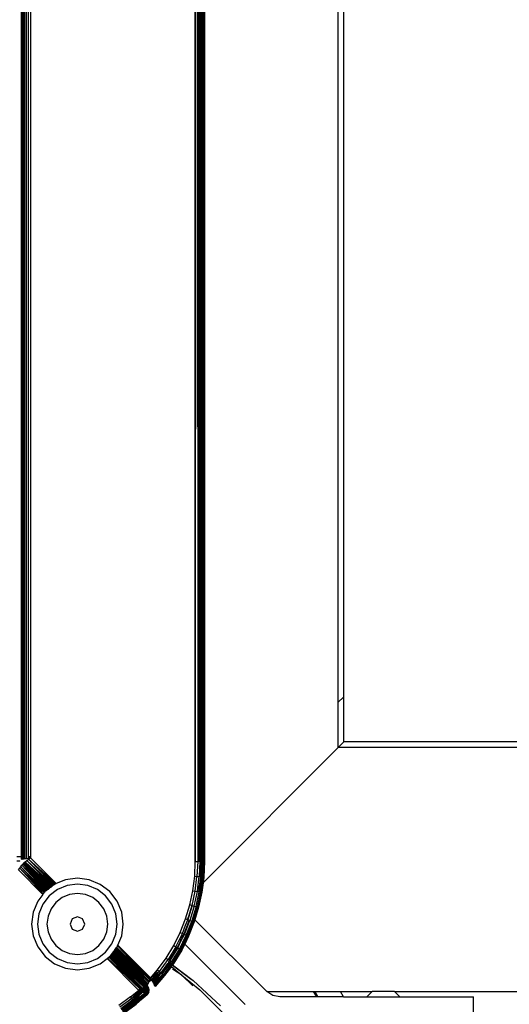
# Model space of a CAD drawing. Units: inches. Extents: x 4843 to 8641, y -2847 to -1988.
# Drawn here: x 8208 to 8216, y -2489 to -2473 of the extents above; entities that cross this region are included whole.
import ezdxf

# ---------------------------------------------------------------- set-up
doc = ezdxf.new("R2010")
doc.units = ezdxf.units.IN
doc.header["$MEASUREMENT"] = 0
doc.layers.add('VP-EQ', color=7, linetype='Continuous', true_color=0x8a3492, plot=False)
doc.styles.get("Standard").update_dxf_attribs({"font": 'arial.ttf'})
doc.dimstyles.get("Standard").update_dxf_attribs({"dimtxt": 14, "dimasz": 20, "dimexe": 20, "dimexo": 50, "dimgap": 20, "dimtad": 0, "dimdec": 0, "dimzin": 0, "dimdsep": 46, "dimtxsty": 'Standard', "dimcen": -0.09, "dimadec": 0, "dimazin": 0, "dimtfac": 1, "dimtdec": 4, "dimtofl": 0, "dimtmove": 0, "dimatfit": 3, "dimfxl": 70, "dimfxlon": 1, "dimtolj": 1, "dimtzin": 0, "dimarcsym": 0})

# ---------------------------------------------------------------- blocks, each defined once
blk = doc.blocks.new('*D292')
at = {"layer": 'Defpoints', "color": 0}
for p in [(8190.886, -2132.198), (8620.558, -2132.198), (8001.43, -2831.755)]:
    blk.add_point(p, dxfattribs=at)
at = {"layer": 'VP-EQ', "color": 0, "lineweight": -2}
for p, q in [((8550.558, -2132.198), (8640.558, -2132.198)), ((8620.558, -2152.198), (8620.558, -2457.205)), ((8620.558, -2811.755), (8620.558, -2527.935)), ((8550.558, -2831.755), (8640.558, -2831.755))]:
    blk.add_line(p, q, dxfattribs=at)
at = {"layer": 'VP-EQ', "color": 0}
for points in [[(8623.891, -2152.198), (8617.225, -2152.198), (8620.558, -2132.198)], [(8617.225, -2811.755), (8623.891, -2811.755), (8620.558, -2831.755)]]:
    blk.add_solid(points, dxfattribs=at)
at = {"layer": 'VP-EQ', "color": 0, "insert": (8620.558, -2492.57), "char_height": 14, "attachment_point": 5, "rotation": 90}
blk.add_mtext('\\A1;700', dxfattribs=at)
blk = doc.blocks.new('*D294')
at = {"layer": 'Defpoints', "color": 0}
for p in [(8199.966, -2285.4), (8536.845, -2285.4), (7999.423, -2678.719)]:
    blk.add_point(p, dxfattribs=at)
at = {"layer": 'VP-EQ', "color": 0, "lineweight": -2}
for p, q in [((8466.845, -2285.4), (8556.845, -2285.4)), ((8536.845, -2305.4), (8536.845, -2458.718)), ((8536.845, -2658.719), (8536.845, -2530.12)), ((8466.845, -2678.719), (8556.845, -2678.719))]:
    blk.add_line(p, q, dxfattribs=at)
at = {"layer": 'VP-EQ', "color": 0}
for points in [[(8540.178, -2305.4), (8533.511, -2305.4), (8536.845, -2285.4)], [(8533.511, -2658.719), (8540.178, -2658.719), (8536.845, -2678.719)]]:
    blk.add_solid(points, dxfattribs=at)
at = {"layer": 'VP-EQ', "color": 0, "insert": (8536.845, -2494.419), "char_height": 14, "attachment_point": 5, "rotation": 90}
blk.add_mtext('\\A1;400', dxfattribs=at)
blk = doc.blocks.new('*D295')
at = {"layer": 'Defpoints', "color": 0}
for p in [(7630.152, -2063.002), (7630.152, -2431.977), (8312.399, -2493.827)]:
    blk.add_point(p, dxfattribs=at)
at = {"layer": 'VP-EQ', "color": 0, "lineweight": -2}
for p, q in [((7630.152, -2133.002), (7630.152, -2043.002)), ((8312.399, -2133.002), (8312.399, -2043.002)), ((7650.152, -2063.002), (7934.047, -2063.002)), ((8292.399, -2063.002), (8004.973, -2063.002))]:
    blk.add_line(p, q, dxfattribs=at)
at = {"layer": 'VP-EQ', "color": 0}
for points in [[(7650.152, -2059.669), (7650.152, -2066.336), (7630.152, -2063.002)], [(8292.399, -2066.336), (8292.399, -2059.669), (8312.399, -2063.002)]]:
    blk.add_solid(points, dxfattribs=at)
at = {"layer": 'VP-EQ', "color": 0, "insert": (7969.51, -2063.002), "char_height": 14, "attachment_point": 5}
blk.add_mtext('\\A1;690', dxfattribs=at)
blk = doc.blocks.new('RB2867')
at = {"layer": 'VP-EQ', "color": 0}
for p, q in [((8207.781, -2486.936), (8207.785, -2442.764)), ((8207.781, -2442.764), (8207.781, -2486.936)), ((8207.796, -2486.936), (8207.792, -2442.764)), ((8207.796, -2486.936), (8207.796, -2442.764)), ((8207.801, -2486.936), (8207.801, -2442.764)), ((8207.813, -2486.936), (8207.813, -2442.764)), ((8207.825, -2486.936), (8207.825, -2442.764)), ((8207.837, -2486.936), (8207.837, -2442.764)), ((8207.866, -2486.969), (8207.866, -2442.763)), ((8207.897, -2486.936), (8207.897, -2442.763)), ((8207.931, -2442.763), (8207.931, -2486.936)), ((8210.631, -2487.022), (8210.631, -2442.734)), ((8210.667, -2442.734), (8210.67, -2486.936)), ((8210.696, -2486.936), (8210.7, -2442.734)), ((8210.767, -2442.733), (8210.776, -2487.022)), ((8210.77, -2442.733), (8210.776, -2487.022)), ((8210.724, -2487.022), (8210.717, -2447.089)), ((8210.724, -2487.022), (8210.731, -2447.12)), ((8210.731, -2447.12), (8210.737, -2487.022)), ((8210.737, -2447.134), (8210.737, -2487.022)), ((8210.748, -2487.022), (8210.742, -2447.148)), ((8210.76, -2447.19), (8210.761, -2487.022)), ((8210.775, -2447.226), (8210.776, -2487.022)), ((8210.775, -2447.226), (8210.781, -2487.022)), ((8210.781, -2447.238), (8210.781, -2487.022)), ((8210.647, -2447.448), (8210.631, -2487.022)), ((8210.683, -2447.447), (8210.67, -2486.936)), ((8210.696, -2486.936), (8210.683, -2447.447)), ((8212.974, -2484.409), (8212.974, -2450.525)), ((8213.058, -2450.622), (8213.058, -2484.325)), ((8210.753, -2462.882), (8210.748, -2487.022)), ((8210.753, -2462.882), (8210.761, -2487.022)), ((8210.709, -2486.936), (8210.709, -2472.785)), ((8212.974, -2484.409), (8213.058, -2484.325)), ((8212.974, -2485.151), (8212.974, -2484.409)), ((8213.058, -2484.325), (8213.058, -2485.059)), ((8213.066, -2485.059), (8212.974, -2485.151)), ((8213.066, -2485.059), (8213.058, -2485.059)), ((8222.858, -2485.059), (8213.066, -2485.059)), ((8210.758, -2487.367), (8212.974, -2485.151)), ((8294.358, -2485.151), (8212.974, -2485.151)), ((8207.709, -2486.936), (8207.781, -2486.936)), ((8207.709, -2487.007), (8207.754, -2487.007)), ((8207.754, -2487.012), (8207.754, -2487.007)), ((8207.785, -2486.98), (8207.781, -2486.936)), ((8207.781, -2486.936), (8207.781, -2486.981)), ((8207.781, -2486.936), (8207.796, -2486.936)), ((8207.785, -2486.98), (8207.781, -2486.981)), ((8207.785, -2486.98), (8207.792, -2486.979)), ((8207.792, -2486.979), (8207.796, -2486.936)), ((8207.796, -2486.979), (8207.792, -2486.979)), ((8207.796, -2486.979), (8207.796, -2486.936)), ((8207.796, -2486.936), (8207.801, -2486.936)), ((8207.801, -2486.978), (8207.796, -2486.979)), ((8207.801, -2486.978), (8207.801, -2486.936)), ((8207.801, -2486.936), (8207.813, -2486.936)), ((8207.801, -2486.978), (8207.813, -2486.976)), ((8207.805, -2487.063), (8207.811, -2487.051)), ((8207.811, -2487.051), (8207.814, -2487.048)), ((8207.952, -2487.191), (8207.811, -2487.051)), ((8207.813, -2486.976), (8207.813, -2486.936)), ((8207.813, -2486.936), (8207.825, -2486.936)), ((8207.813, -2486.976), (8207.825, -2486.975)), ((8207.814, -2487.048), (8207.819, -2487.045)), ((8207.952, -2487.191), (8207.814, -2487.048)), ((8207.819, -2487.045), (8207.823, -2487.04)), ((8208.232, -2487.466), (8207.819, -2487.045)), ((8208.059, -2487.282), (8207.819, -2487.045)), ((8207.823, -2487.04), (8207.825, -2487.037)), ((8207.823, -2487.04), (8207.826, -2487.039)), ((8207.854, -2487.066), (8207.823, -2487.04)), ((8207.825, -2486.975), (8207.825, -2486.936)), ((8207.825, -2486.936), (8207.837, -2486.936)), ((8207.825, -2486.975), (8207.837, -2486.973)), ((8207.825, -2487.037), (8207.826, -2487.039)), ((8207.826, -2487.039), (8207.835, -2487.033)), ((8207.854, -2487.066), (8207.826, -2487.039)), ((8207.835, -2487.033), (8207.845, -2487.025)), ((8208.26, -2487.445), (8207.835, -2487.033)), ((8207.837, -2486.973), (8207.837, -2486.936)), ((8207.837, -2486.973), (8207.866, -2486.969)), ((8207.845, -2487.025), (8207.87, -2487.006)), ((8208.263, -2487.442), (8207.845, -2487.025)), ((8207.845, -2487.025), (8208.267, -2487.439)), ((8208.28, -2487.429), (8207.845, -2487.025)), ((8207.866, -2486.969), (8207.897, -2486.965)), ((8207.87, -2487.006), (8207.9, -2486.984)), ((8208.292, -2487.42), (8207.87, -2487.006)), ((8207.87, -2487.006), (8208.304, -2487.41)), ((8208.288, -2487.423), (8207.87, -2487.006)), ((8208.309, -2487.407), (8207.87, -2487.006)), ((8207.897, -2486.936), (8207.931, -2486.936)), ((8207.897, -2486.965), (8207.897, -2486.936)), ((8207.931, -2486.96), (8207.897, -2486.965)), ((8207.9, -2486.984), (8207.931, -2486.96)), ((8208.317, -2487.401), (8207.9, -2486.984)), ((8207.9, -2486.984), (8208.337, -2487.389)), ((8208.344, -2487.387), (8207.9, -2486.984)), ((8207.931, -2486.936), (8207.931, -2486.96)), ((8208.353, -2487.383), (8207.931, -2486.96)), ((8210.621, -2487.261), (8210.631, -2487.022)), ((8210.631, -2487.022), (8210.67, -2487.022)), ((8210.67, -2487.022), (8210.659, -2487.264)), ((8210.67, -2486.936), (8210.67, -2487.022)), ((8210.67, -2486.936), (8210.696, -2486.936)), ((8210.696, -2487.022), (8210.67, -2487.022)), ((8210.706, -2487.022), (8210.695, -2487.267)), ((8210.696, -2487.022), (8210.696, -2486.936)), ((8210.709, -2486.936), (8210.696, -2486.936)), ((8210.699, -2487.022), (8210.696, -2487.022)), ((8210.699, -2487.022), (8210.706, -2486.965)), ((8210.699, -2487.022), (8210.706, -2487.022)), ((8210.706, -2486.965), (8210.709, -2486.936)), ((8210.706, -2486.965), (8210.706, -2487.022)), ((8210.706, -2487.022), (8210.724, -2487.022)), ((8210.724, -2487.022), (8210.714, -2487.269)), ((8210.724, -2487.022), (8210.737, -2487.022)), ((8210.737, -2487.022), (8210.726, -2487.27)), ((8210.737, -2487.022), (8210.748, -2487.022)), ((8210.748, -2487.022), (8210.738, -2487.271)), ((8210.761, -2487.022), (8210.748, -2487.022)), ((8210.761, -2487.022), (8210.75, -2487.272)), ((8210.766, -2487.022), (8210.755, -2487.273)), ((8210.761, -2487.022), (8210.766, -2487.022)), ((8210.776, -2487.022), (8210.765, -2487.273)), ((8210.766, -2487.022), (8210.776, -2487.022)), ((8210.781, -2487.022), (8210.77, -2487.274)), ((8210.776, -2487.022), (8210.781, -2487.022)), ((8207.734, -2487.157), (8207.754, -2487.13)), ((8207.734, -2487.157), (8208.135, -2487.558)), ((8208.135, -2487.559), (8207.734, -2487.157)), ((8207.754, -2487.13), (8207.773, -2487.105)), ((8207.754, -2487.13), (8208.141, -2487.551)), ((8208.156, -2487.532), (8207.754, -2487.13)), ((8207.773, -2487.105), (8207.791, -2487.082)), ((8208.177, -2487.509), (8207.773, -2487.105)), ((8208.164, -2487.522), (8207.773, -2487.105)), ((8208.167, -2487.517), (8207.773, -2487.105)), ((8208.162, -2487.524), (8207.773, -2487.105)), ((8207.791, -2487.082), (8207.805, -2487.063)), ((8207.791, -2487.082), (8208.199, -2487.491)), ((8208.184, -2487.503), (8207.791, -2487.082)), ((8208.192, -2487.497), (8207.791, -2487.082)), ((8207.805, -2487.063), (8208.206, -2487.486)), ((8207.805, -2487.063), (8208.209, -2487.484)), ((8208.218, -2487.477), (8207.805, -2487.063)), ((8208.257, -2487.447), (8207.854, -2487.066)), ((8207.854, -2487.066), (8208.244, -2487.457)), ((8208.059, -2487.282), (8207.854, -2487.066)), ((8208.009, -2487.249), (8207.952, -2487.191)), ((8208.229, -2487.468), (8208.009, -2487.249)), ((8208.232, -2487.466), (8208.009, -2487.249)), ((8208.226, -2487.471), (8208.009, -2487.249)), ((8208.223, -2487.473), (8208.009, -2487.249)), ((8208.239, -2487.46), (8208.059, -2487.282)), ((8208.242, -2487.459), (8208.059, -2487.282)), ((8208.236, -2487.463), (8208.059, -2487.282)), ((8208.506, -2487.32), (8208.353, -2487.383)), ((8208.7, -2487.294), (8208.506, -2487.32)), ((8208.894, -2487.32), (8208.7, -2487.294)), ((8209.075, -2487.395), (8208.894, -2487.32)), ((8210.591, -2487.498), (8210.621, -2487.261)), ((8210.621, -2487.261), (8210.659, -2487.264)), ((8210.629, -2487.505), (8210.659, -2487.264)), ((8210.659, -2487.264), (8210.695, -2487.267)), ((8210.672, -2487.453), (8210.695, -2487.267)), ((8210.714, -2487.269), (8210.693, -2487.432)), ((8210.714, -2487.269), (8210.695, -2487.267)), ((8210.708, -2487.418), (8210.726, -2487.27)), ((8210.714, -2487.269), (8210.726, -2487.27)), ((8210.738, -2487.271), (8210.721, -2487.405)), ((8210.726, -2487.27), (8210.738, -2487.271)), ((8210.734, -2487.523), (8210.753, -2487.373)), ((8210.735, -2487.39), (8210.75, -2487.272)), ((8210.738, -2487.271), (8210.75, -2487.272)), ((8210.758, -2487.367), (8210.739, -2487.523)), ((8210.755, -2487.273), (8210.741, -2487.384)), ((8210.741, -2487.384), (8210.753, -2487.373)), ((8210.75, -2487.272), (8210.755, -2487.273)), ((8210.753, -2487.373), (8210.765, -2487.273)), ((8210.753, -2487.373), (8210.758, -2487.367)), ((8210.765, -2487.273), (8210.755, -2487.273)), ((8210.77, -2487.274), (8210.758, -2487.367)), ((8210.765, -2487.273), (8210.77, -2487.274)), ((8208.156, -2487.532), (8208.141, -2487.551)), ((8208.162, -2487.524), (8208.156, -2487.532)), ((8208.164, -2487.522), (8208.162, -2487.524)), ((8208.167, -2487.517), (8208.164, -2487.522)), ((8208.17, -2487.514), (8208.167, -2487.517)), ((8208.177, -2487.509), (8208.17, -2487.514)), ((8208.184, -2487.503), (8208.177, -2487.509)), ((8208.192, -2487.497), (8208.184, -2487.503)), ((8208.199, -2487.491), (8208.192, -2487.497)), ((8208.206, -2487.486), (8208.199, -2487.491)), ((8208.209, -2487.484), (8208.206, -2487.486)), ((8208.218, -2487.477), (8208.209, -2487.484)), ((8208.223, -2487.473), (8208.218, -2487.477)), ((8208.226, -2487.471), (8208.223, -2487.473)), ((8208.229, -2487.468), (8208.226, -2487.471)), ((8208.232, -2487.466), (8208.229, -2487.468)), ((8208.236, -2487.463), (8208.232, -2487.466)), ((8208.239, -2487.46), (8208.236, -2487.463)), ((8208.244, -2487.457), (8208.239, -2487.46)), ((8208.374, -2487.479), (8208.239, -2487.583)), ((8208.257, -2487.447), (8208.244, -2487.457)), ((8208.26, -2487.445), (8208.257, -2487.447)), ((8208.263, -2487.442), (8208.26, -2487.445)), ((8208.267, -2487.439), (8208.263, -2487.442)), ((8208.28, -2487.429), (8208.267, -2487.439)), ((8208.288, -2487.423), (8208.28, -2487.429)), ((8208.292, -2487.42), (8208.288, -2487.423)), ((8208.304, -2487.41), (8208.292, -2487.42)), ((8208.309, -2487.407), (8208.304, -2487.41)), ((8208.317, -2487.401), (8208.309, -2487.407)), ((8208.325, -2487.395), (8208.317, -2487.401)), ((8208.337, -2487.389), (8208.325, -2487.395)), ((8208.344, -2487.387), (8208.337, -2487.389)), ((8208.353, -2487.383), (8208.344, -2487.387)), ((8208.531, -2487.414), (8208.374, -2487.479)), ((8208.7, -2487.392), (8208.531, -2487.414)), ((8208.869, -2487.414), (8208.7, -2487.392)), ((8209.026, -2487.479), (8208.869, -2487.414)), ((8209.162, -2487.583), (8209.026, -2487.479)), ((8209.23, -2487.514), (8209.075, -2487.395)), ((8209.35, -2487.669), (8209.23, -2487.514)), ((8210.541, -2487.732), (8210.591, -2487.498)), ((8210.624, -2487.504), (8210.573, -2487.741)), ((8210.578, -2487.742), (8210.629, -2487.505)), ((8210.591, -2487.498), (8210.624, -2487.504)), ((8210.614, -2487.751), (8210.665, -2487.511)), ((8210.624, -2487.504), (8210.629, -2487.505)), ((8210.629, -2487.505), (8210.665, -2487.511)), ((8210.644, -2487.759), (8210.695, -2487.516)), ((8210.665, -2487.511), (8210.672, -2487.453)), ((8210.683, -2487.514), (8210.665, -2487.511)), ((8210.667, -2487.765), (8210.719, -2487.52)), ((8210.672, -2487.453), (8210.693, -2487.432)), ((8210.724, -2487.521), (8210.672, -2487.766)), ((8210.681, -2487.768), (8210.734, -2487.523)), ((8210.693, -2487.432), (8210.683, -2487.514)), ((8210.683, -2487.514), (8210.695, -2487.516)), ((8210.739, -2487.523), (8210.686, -2487.77)), ((8210.693, -2487.432), (8210.708, -2487.418)), ((8210.695, -2487.516), (8210.708, -2487.418)), ((8210.695, -2487.516), (8210.706, -2487.518)), ((8210.721, -2487.405), (8210.706, -2487.518)), ((8210.706, -2487.518), (8210.719, -2487.52)), ((8210.708, -2487.418), (8210.721, -2487.405)), ((8210.719, -2487.52), (8210.735, -2487.39)), ((8210.719, -2487.52), (8210.724, -2487.521)), ((8210.721, -2487.405), (8210.735, -2487.39)), ((8210.741, -2487.384), (8210.724, -2487.521)), ((8210.734, -2487.523), (8210.724, -2487.521)), ((8210.739, -2487.523), (8210.734, -2487.523)), ((8210.735, -2487.39), (8210.741, -2487.384)), ((8208.05, -2487.669), (8207.976, -2487.85)), ((8208.135, -2487.558), (8208.05, -2487.669)), ((8208.141, -2487.551), (8208.135, -2487.558)), ((8208.239, -2487.583), (8208.135, -2487.718)), ((8208.347, -2487.691), (8208.268, -2487.794)), ((8208.451, -2487.612), (8208.347, -2487.691)), ((8208.571, -2487.562), (8208.451, -2487.612)), ((8208.7, -2487.545), (8208.571, -2487.562)), ((8208.83, -2487.562), (8208.7, -2487.545)), ((8208.95, -2487.612), (8208.83, -2487.562)), ((8209.053, -2487.691), (8208.95, -2487.612)), ((8209.133, -2487.794), (8209.053, -2487.691)), ((8209.265, -2487.718), (8209.162, -2487.583)), ((8209.425, -2487.85), (8209.35, -2487.669)), ((8207.976, -2487.85), (8207.95, -2488.044)), ((8208.135, -2487.718), (8208.07, -2487.875)), ((8208.268, -2487.794), (8208.218, -2487.915)), ((8209.183, -2487.915), (8209.133, -2487.794)), ((8209.33, -2487.875), (8209.265, -2487.718)), ((8209.45, -2488.044), (8209.425, -2487.85)), ((8210.472, -2487.961), (8210.541, -2487.732)), ((8210.573, -2487.741), (8210.505, -2487.973)), ((8210.578, -2487.742), (8210.535, -2487.885)), ((8210.573, -2487.741), (8210.541, -2487.732)), ((8210.614, -2487.751), (8210.542, -2487.986)), ((8210.578, -2487.742), (8210.573, -2487.741)), ((8210.578, -2487.742), (8210.614, -2487.751)), ((8210.644, -2487.759), (8210.589, -2487.938)), ((8210.654, -2487.762), (8210.598, -2487.947)), ((8210.681, -2487.768), (8210.608, -2488.009)), ((8210.667, -2487.765), (8210.609, -2487.957)), ((8210.614, -2487.751), (8210.644, -2487.759)), ((8210.686, -2487.77), (8210.625, -2487.973)), ((8210.644, -2487.759), (8210.654, -2487.762)), ((8210.654, -2487.762), (8210.667, -2487.765)), ((8210.672, -2487.766), (8210.667, -2487.765)), ((8210.681, -2487.768), (8210.672, -2487.766)), ((8210.686, -2487.77), (8210.681, -2487.768)), ((8208.07, -2487.875), (8208.048, -2488.044)), ((8208.218, -2487.915), (8208.201, -2488.044)), ((8208.616, -2487.96), (8208.581, -2488.044)), ((8208.7, -2487.925), (8208.616, -2487.96)), ((8208.785, -2487.96), (8208.7, -2487.925)), ((8208.82, -2488.044), (8208.785, -2487.96)), ((8209.2, -2488.044), (8209.183, -2487.915)), ((8209.353, -2488.044), (8209.33, -2487.875)), ((8210.383, -2488.184), (8210.472, -2487.961)), ((8210.533, -2487.983), (8210.443, -2488.21)), ((8210.452, -2488.214), (8210.542, -2487.986)), ((8210.505, -2487.973), (8210.472, -2487.961)), ((8210.473, -2488.064), (8210.508, -2487.974)), ((8210.48, -2488.227), (8210.572, -2487.996)), ((8210.582, -2488), (8210.491, -2488.231)), ((8210.502, -2488.236), (8210.594, -2488.004)), ((8210.505, -2487.973), (8210.535, -2487.885)), ((8210.508, -2487.974), (8210.505, -2487.973)), ((8210.599, -2488.006), (8210.507, -2488.239)), ((8210.535, -2487.885), (8210.508, -2487.974)), ((8210.508, -2487.974), (8210.533, -2487.983)), ((8210.516, -2488.243), (8210.608, -2488.009)), ((8210.613, -2488.011), (8210.52, -2488.245)), ((8210.533, -2487.983), (8210.542, -2487.986)), ((8210.542, -2487.986), (8210.572, -2487.996)), ((8210.589, -2487.938), (8210.572, -2487.996)), ((8210.582, -2488), (8210.572, -2487.996)), ((8210.598, -2487.947), (8210.582, -2488)), ((8210.594, -2488.004), (8210.582, -2488)), ((8210.589, -2487.938), (8210.598, -2487.947)), ((8210.609, -2487.957), (8210.594, -2488.004)), ((8210.594, -2488.004), (8210.599, -2488.006)), ((8210.598, -2487.947), (8210.609, -2487.957)), ((8210.599, -2488.006), (8210.608, -2488.009)), ((8210.608, -2488.009), (8210.613, -2488.011)), ((8210.625, -2487.973), (8210.613, -2488.011)), ((8210.625, -2487.973), (8211.803, -2489.151)), ((8207.95, -2488.044), (8207.976, -2488.238)), ((8208.048, -2488.044), (8208.07, -2488.213)), ((8208.201, -2488.044), (8208.218, -2488.173)), ((8208.218, -2488.173), (8208.268, -2488.294)), ((8208.581, -2488.044), (8208.616, -2488.128)), ((8208.616, -2488.128), (8208.7, -2488.163)), ((8208.7, -2488.163), (8208.785, -2488.128)), ((8208.785, -2488.128), (8208.82, -2488.044)), ((8209.133, -2488.294), (8209.183, -2488.173)), ((8209.183, -2488.173), (8209.2, -2488.044)), ((8209.33, -2488.213), (8209.353, -2488.044)), ((8209.425, -2488.238), (8209.45, -2488.044)), ((8210.277, -2488.398), (8210.383, -2488.184)), ((8210.383, -2488.184), (8210.419, -2488.199)), ((8210.419, -2488.199), (8210.473, -2488.064)), ((8210.424, -2488.202), (8210.473, -2488.064)), ((8207.976, -2488.238), (8208.05, -2488.419)), ((8208.07, -2488.213), (8208.135, -2488.37)), ((8208.268, -2488.294), (8208.347, -2488.397)), ((8209.053, -2488.397), (8209.133, -2488.294)), ((8209.265, -2488.37), (8209.33, -2488.213)), ((8209.361, -2488.391), (8209.425, -2488.238)), ((8210.311, -2488.416), (8210.355, -2488.328)), ((8210.392, -2488.307), (8210.334, -2488.429)), ((8210.343, -2488.434), (8210.401, -2488.316)), ((8210.355, -2488.328), (8210.378, -2488.292)), ((8210.37, -2488.449), (8210.425, -2488.339)), ((8210.378, -2488.292), (8210.419, -2488.199)), ((8210.378, -2488.292), (8210.412, -2488.237)), ((8210.392, -2488.307), (8210.378, -2488.292)), ((8210.431, -2488.345), (8210.38, -2488.454)), ((8210.443, -2488.21), (8210.392, -2488.307)), ((8210.401, -2488.316), (8210.392, -2488.307)), ((8210.401, -2488.316), (8210.452, -2488.214)), ((8210.412, -2488.237), (8210.424, -2488.202)), ((8210.424, -2488.202), (8210.419, -2488.199)), ((8210.443, -2488.21), (8210.424, -2488.202)), ((8210.425, -2488.339), (8210.48, -2488.227)), ((8210.425, -2488.339), (8210.431, -2488.345)), ((8210.491, -2488.231), (8210.431, -2488.345)), ((8210.442, -2488.357), (8210.431, -2488.345)), ((8210.442, -2488.357), (8210.502, -2488.236)), ((8210.452, -2488.214), (8210.443, -2488.21)), ((8210.507, -2488.239), (8210.449, -2488.364)), ((8210.452, -2488.214), (8210.48, -2488.227)), ((8210.453, -2488.367), (8210.516, -2488.243)), ((8210.52, -2488.245), (8210.457, -2488.372)), ((8210.491, -2488.231), (8210.48, -2488.227)), ((8210.491, -2488.231), (8210.502, -2488.236)), ((8210.502, -2488.236), (8210.507, -2488.239)), ((8210.516, -2488.243), (8210.507, -2488.239)), ((8210.52, -2488.245), (8210.516, -2488.243)), ((8208.05, -2488.419), (8208.17, -2488.574)), ((8208.135, -2488.37), (8208.239, -2488.505)), ((8208.239, -2488.505), (8208.374, -2488.609)), ((8208.347, -2488.397), (8208.451, -2488.476)), ((8208.451, -2488.476), (8208.571, -2488.526)), ((8208.83, -2488.526), (8208.95, -2488.476)), ((8208.95, -2488.476), (8209.053, -2488.397)), ((8209.026, -2488.609), (8209.162, -2488.505)), ((8209.162, -2488.505), (8209.265, -2488.37)), ((8209.28, -2488.51), (8209.284, -2488.504)), ((8209.284, -2488.504), (8209.287, -2488.501)), ((8209.284, -2488.504), (8209.648, -2488.862)), ((8209.287, -2488.501), (8209.289, -2488.498)), ((8209.287, -2488.501), (8209.648, -2488.862)), ((8209.289, -2488.498), (8209.299, -2488.485)), ((8209.289, -2488.498), (8209.833, -2489.027)), ((8209.289, -2488.498), (8209.648, -2488.862)), ((8209.299, -2488.485), (8209.301, -2488.482)), ((8209.833, -2489.027), (8209.299, -2488.485)), ((8209.301, -2488.482), (8209.306, -2488.476)), ((8209.301, -2488.482), (8209.837, -2489.023)), ((8209.833, -2489.027), (8209.301, -2488.482)), ((8209.301, -2488.482), (8209.843, -2489.017)), ((8209.306, -2488.476), (8209.319, -2488.459)), ((8209.306, -2488.476), (8209.843, -2489.017)), ((8209.306, -2488.476), (8209.85, -2489.011)), ((8209.319, -2488.459), (8209.322, -2488.456)), ((8209.319, -2488.459), (8209.85, -2489.011)), ((8209.322, -2488.456), (8209.325, -2488.451)), ((8209.322, -2488.456), (8209.865, -2488.996)), ((8209.325, -2488.451), (8209.337, -2488.436)), ((8209.325, -2488.451), (8209.865, -2488.996)), ((8209.325, -2488.451), (8209.869, -2488.991)), ((8209.337, -2488.436), (8209.34, -2488.431)), ((8209.337, -2488.436), (8209.869, -2488.991)), ((8209.34, -2488.431), (8209.344, -2488.427)), ((8209.34, -2488.431), (8209.869, -2488.991)), ((8209.34, -2488.431), (8209.876, -2488.978)), ((8209.344, -2488.427), (8209.35, -2488.419)), ((8209.884, -2488.96), (8209.344, -2488.427)), ((8209.35, -2488.419), (8209.356, -2488.403)), ((8209.356, -2488.403), (8209.359, -2488.396)), ((8209.356, -2488.403), (8209.884, -2488.96)), ((8209.359, -2488.396), (8209.36, -2488.394)), ((8209.359, -2488.396), (8209.884, -2488.96)), ((8209.36, -2488.394), (8209.361, -2488.391)), ((8209.36, -2488.394), (8209.892, -2488.943)), ((8209.9, -2488.929), (8209.361, -2488.391)), ((8209.361, -2488.391), (8209.899, -2488.929)), ((8210.153, -2488.602), (8210.277, -2488.398)), ((8210.311, -2488.416), (8210.185, -2488.624)), ((8210.334, -2488.429), (8210.207, -2488.638)), ((8210.343, -2488.434), (8210.215, -2488.644)), ((8210.37, -2488.449), (8210.241, -2488.661)), ((8210.38, -2488.454), (8210.25, -2488.667)), ((8210.391, -2488.46), (8210.261, -2488.674)), ((8210.395, -2488.463), (8210.265, -2488.677)), ((8210.404, -2488.468), (8210.273, -2488.682)), ((8210.277, -2488.398), (8210.311, -2488.416)), ((8210.408, -2488.47), (8210.278, -2488.685)), ((8210.334, -2488.429), (8210.311, -2488.416)), ((8210.343, -2488.434), (8210.334, -2488.429)), ((8210.343, -2488.434), (8210.37, -2488.449)), ((8210.38, -2488.454), (8210.37, -2488.449)), ((8210.38, -2488.454), (8210.391, -2488.46)), ((8210.391, -2488.46), (8210.442, -2488.357)), ((8210.391, -2488.46), (8210.395, -2488.463)), ((8210.449, -2488.364), (8210.395, -2488.463)), ((8210.404, -2488.468), (8210.395, -2488.463)), ((8210.404, -2488.468), (8210.453, -2488.367)), ((8210.408, -2488.47), (8210.404, -2488.468)), ((8210.457, -2488.372), (8210.408, -2488.47)), ((8210.449, -2488.364), (8210.442, -2488.357)), ((8210.453, -2488.367), (8210.449, -2488.364)), ((8210.457, -2488.372), (8210.453, -2488.367)), ((8210.457, -2488.372), (8211.449, -2489.363)), ((8208.17, -2488.574), (8208.325, -2488.694)), ((8208.374, -2488.609), (8208.531, -2488.674)), ((8208.571, -2488.526), (8208.7, -2488.543)), ((8208.7, -2488.543), (8208.83, -2488.526)), ((8208.869, -2488.674), (8209.026, -2488.609)), ((8209.075, -2488.694), (8209.186, -2488.609)), ((8209.702, -2489.126), (8209.185, -2488.609)), ((8209.186, -2488.609), (8209.191, -2488.605)), ((8209.186, -2488.609), (8209.703, -2489.126)), ((8209.191, -2488.605), (8209.212, -2488.589)), ((8209.191, -2488.605), (8209.734, -2489.11)), ((8209.191, -2488.605), (8209.73, -2489.112)), ((8209.212, -2488.589), (8209.215, -2488.586)), ((8209.212, -2488.589), (8209.734, -2489.11)), ((8209.215, -2488.586), (8209.217, -2488.585)), ((8209.215, -2488.586), (8209.751, -2489.102)), ((8209.217, -2488.585), (8209.221, -2488.582)), ((8209.217, -2488.585), (8209.764, -2489.096)), ((8209.221, -2488.582), (8209.225, -2488.578)), ((8209.221, -2488.582), (8209.764, -2489.096)), ((8209.225, -2488.578), (8209.23, -2488.574)), ((8209.225, -2488.578), (8209.764, -2489.096)), ((8209.23, -2488.574), (8209.236, -2488.568)), ((8209.236, -2488.568), (8209.239, -2488.563)), ((8209.236, -2488.568), (8209.764, -2489.096)), ((8209.236, -2488.568), (8209.768, -2489.093)), ((8209.239, -2488.563), (8209.247, -2488.553)), ((8209.239, -2488.563), (8209.784, -2489.076)), ((8209.247, -2488.553), (8209.253, -2488.545)), ((8209.247, -2488.553), (8209.784, -2489.076)), ((8209.253, -2488.545), (8209.256, -2488.541)), ((8209.253, -2488.545), (8209.784, -2489.076)), ((8209.256, -2488.541), (8209.259, -2488.537)), ((8209.256, -2488.541), (8209.797, -2489.063)), ((8209.256, -2488.541), (8209.801, -2489.06)), ((8209.256, -2488.541), (8209.791, -2489.07)), ((8209.259, -2488.537), (8209.268, -2488.526)), ((8209.259, -2488.537), (8209.801, -2489.06)), ((8209.268, -2488.526), (8209.27, -2488.523)), ((8209.268, -2488.526), (8209.801, -2489.06)), ((8209.27, -2488.523), (8209.273, -2488.519)), ((8209.509, -2488.75), (8209.27, -2488.523)), ((8209.273, -2488.519), (8209.276, -2488.516)), ((8209.273, -2488.519), (8209.509, -2488.75)), ((8209.276, -2488.516), (8209.28, -2488.51)), ((8209.276, -2488.516), (8209.509, -2488.75)), ((8209.278, -2488.512), (8209.509, -2488.75)), ((8209.28, -2488.51), (8209.733, -2488.953)), ((8209.28, -2488.51), (8209.509, -2488.75)), ((8210.012, -2488.795), (8210.153, -2488.602)), ((8210.042, -2488.82), (8210.185, -2488.624)), ((8210.153, -2488.602), (8210.185, -2488.624)), ((8210.207, -2488.638), (8210.185, -2488.624)), ((8210.195, -2488.672), (8210.2, -2488.665)), ((8210.2, -2488.665), (8210.215, -2488.644)), ((8210.214, -2488.676), (8210.2, -2488.665)), ((8210.215, -2488.644), (8210.207, -2488.638)), ((8210.231, -2488.654), (8210.214, -2488.676)), ((8210.215, -2488.644), (8210.231, -2488.654)), ((8210.224, -2488.684), (8210.241, -2488.661)), ((8210.231, -2488.654), (8210.241, -2488.661)), ((8210.25, -2488.667), (8210.241, -2488.661)), ((8210.25, -2488.667), (8210.261, -2488.674)), ((8208.325, -2488.694), (8208.506, -2488.769)), ((8208.506, -2488.769), (8208.7, -2488.794)), ((8208.531, -2488.674), (8208.7, -2488.697)), ((8208.7, -2488.697), (8208.869, -2488.674)), ((8208.7, -2488.794), (8208.894, -2488.769)), ((8208.894, -2488.769), (8209.075, -2488.694)), ((8209.509, -2488.75), (8209.606, -2488.847)), ((8209.899, -2488.929), (8210.012, -2488.795)), ((8210.012, -2488.795), (8209.902, -2488.926)), ((8210.012, -2488.795), (8210.042, -2488.82)), ((8210.023, -2488.837), (8210.028, -2488.831)), ((8210.028, -2488.831), (8210.037, -2488.824)), ((8210.042, -2488.82), (8210.037, -2488.824)), ((8210.042, -2488.82), (8210.063, -2488.836)), ((8210.071, -2488.842), (8210.181, -2488.691)), ((8210.195, -2488.703), (8210.085, -2488.854)), ((8210.095, -2488.861), (8210.205, -2488.711)), ((8210.114, -2488.876), (8210.223, -2488.726)), ((8210.227, -2488.729), (8210.118, -2488.879)), ((8210.125, -2488.885), (8210.235, -2488.736)), ((8210.239, -2488.739), (8210.129, -2488.889)), ((8210.181, -2488.691), (8210.195, -2488.672)), ((8210.181, -2488.691), (8210.195, -2488.703)), ((8210.209, -2488.683), (8210.195, -2488.672)), ((8210.209, -2488.683), (8210.195, -2488.703)), ((8210.195, -2488.703), (8210.205, -2488.711)), ((8210.205, -2488.711), (8210.219, -2488.691)), ((8210.214, -2488.676), (8210.209, -2488.683)), ((8210.219, -2488.691), (8210.209, -2488.683)), ((8210.224, -2488.684), (8210.214, -2488.676)), ((8210.219, -2488.691), (8210.224, -2488.684)), ((8210.223, -2488.726), (8210.238, -2488.705)), ((8210.223, -2488.726), (8210.227, -2488.729)), ((8210.243, -2488.708), (8210.227, -2488.729)), ((8210.227, -2488.729), (8210.235, -2488.736)), ((8210.235, -2488.736), (8210.25, -2488.714)), ((8210.238, -2488.705), (8210.243, -2488.698)), ((8210.243, -2488.708), (8210.238, -2488.705)), ((8210.254, -2488.717), (8210.239, -2488.739)), ((8210.239, -2488.739), (8210.41, -2488.881)), ((8210.243, -2488.698), (8210.261, -2488.674)), ((8210.247, -2488.702), (8210.243, -2488.698)), ((8210.247, -2488.702), (8210.243, -2488.708)), ((8210.25, -2488.714), (8210.243, -2488.708)), ((8210.265, -2488.677), (8210.247, -2488.702)), ((8210.255, -2488.707), (8210.247, -2488.702)), ((8210.25, -2488.714), (8210.255, -2488.707)), ((8210.259, -2488.711), (8210.254, -2488.717)), ((8210.561, -2488.951), (8210.254, -2488.717)), ((8210.255, -2488.707), (8210.273, -2488.682)), ((8210.278, -2488.685), (8210.259, -2488.711)), ((8210.259, -2488.711), (8210.597, -2488.971)), ((8210.41, -2488.881), (8210.26, -2488.785)), ((8210.261, -2488.674), (8210.265, -2488.677)), ((8210.273, -2488.682), (8210.265, -2488.677)), ((8210.273, -2488.682), (8210.278, -2488.685)), ((8209.606, -2488.847), (8209.618, -2488.853)), ((8209.618, -2488.853), (8209.631, -2488.868)), ((8209.631, -2488.868), (8209.704, -2488.94)), ((8209.648, -2488.862), (8209.733, -2488.953)), ((8209.704, -2488.94), (8209.71, -2488.947)), ((8209.71, -2488.947), (8209.715, -2488.957)), ((8209.715, -2488.957), (8209.741, -2488.977)), ((8209.733, -2488.953), (8209.82, -2489.04)), ((8209.733, -2488.953), (8209.823, -2489.038)), ((8209.741, -2488.977), (8209.812, -2489.048)), ((8209.869, -2488.991), (8209.865, -2488.996)), ((8209.869, -2488.991), (8209.913, -2488.954)), ((8209.876, -2488.978), (8209.869, -2488.991)), ((8209.884, -2488.96), (8209.876, -2488.978)), ((8209.892, -2488.943), (8209.884, -2488.96)), ((8209.9, -2488.929), (8209.892, -2488.943)), ((8209.902, -2488.926), (8209.9, -2488.929)), ((8209.913, -2488.954), (8209.9, -2488.929)), ((8210.018, -2488.838), (8209.902, -2488.926)), ((8209.913, -2488.954), (8210.018, -2488.838)), ((8209.925, -2488.977), (8209.913, -2488.954)), ((8210.063, -2488.836), (8209.925, -2488.977)), ((8210.018, -2488.845), (8209.925, -2488.977)), ((8210.023, -2488.887), (8209.925, -2488.977)), ((8209.936, -2488.996), (8209.925, -2488.977)), ((8210.071, -2488.842), (8209.936, -2488.996)), ((8209.936, -2488.996), (8210.023, -2488.887)), ((8210.026, -2488.91), (8209.936, -2488.996)), ((8209.972, -2488.991), (8209.946, -2489.015)), ((8210.017, -2488.95), (8209.95, -2489.024)), ((8209.95, -2489.024), (8210.016, -2488.957)), ((8209.95, -2489.024), (8209.972, -2488.991)), ((8209.955, -2489.032), (8210.104, -2488.868)), ((8209.955, -2489.032), (8210.052, -2488.937)), ((8209.955, -2489.032), (8210.016, -2488.957)), ((8209.965, -2489.051), (8210.114, -2488.876)), ((8210.118, -2488.879), (8209.965, -2489.051)), ((8210.058, -2488.956), (8209.965, -2489.051)), ((8209.971, -2489.064), (8210.125, -2488.885)), ((8209.971, -2489.064), (8210.129, -2488.889)), ((8209.971, -2489.064), (8210.058, -2488.956)), ((8209.972, -2488.991), (8210.026, -2488.91)), ((8210.129, -2488.889), (8209.974, -2489.069)), ((8210.016, -2488.957), (8210.042, -2488.926)), ((8210.042, -2488.926), (8210.017, -2488.95)), ((8210.018, -2488.838), (8210.023, -2488.837)), ((8210.018, -2488.845), (8210.018, -2488.838)), ((8210.023, -2488.887), (8210.063, -2488.836)), ((8210.071, -2488.842), (8210.023, -2488.887)), ((8210.026, -2488.91), (8210.071, -2488.842)), ((8210.095, -2488.861), (8210.042, -2488.926)), ((8210.104, -2488.868), (8210.042, -2488.926)), ((8210.052, -2488.937), (8210.104, -2488.868)), ((8210.052, -2488.937), (8210.114, -2488.876)), ((8210.058, -2488.956), (8210.118, -2488.879)), ((8210.125, -2488.885), (8210.058, -2488.956)), ((8210.063, -2488.836), (8210.071, -2488.842)), ((8210.085, -2488.854), (8210.071, -2488.842)), ((8210.095, -2488.861), (8210.085, -2488.854)), ((8210.095, -2488.861), (8210.104, -2488.868)), ((8210.104, -2488.868), (8210.114, -2488.876)), ((8210.118, -2488.879), (8210.114, -2488.876)), ((8210.125, -2488.885), (8210.118, -2488.879)), ((8210.129, -2488.889), (8210.125, -2488.885)), ((8210.41, -2488.881), (8210.708, -2489.122)), ((8210.589, -2489.056), (8210.41, -2488.881)), ((8210.565, -2488.955), (8210.561, -2488.951)), ((8211.045, -2489.383), (8210.597, -2488.971)), ((8209.569, -2489.239), (8209.699, -2489.131)), ((8209.699, -2489.131), (8209.59, -2489.265)), ((8209.75, -2489.152), (8209.609, -2489.289)), ((8209.614, -2489.247), (8209.75, -2489.152)), ((8209.75, -2489.152), (8209.663, -2489.246)), ((8209.729, -2489.14), (8209.683, -2489.183)), ((8209.703, -2489.126), (8209.699, -2489.131)), ((8209.73, -2489.112), (8209.703, -2489.126)), ((8209.703, -2489.126), (8209.73, -2489.116)), ((8209.703, -2489.126), (8209.73, -2489.12)), ((8209.703, -2489.126), (8209.73, -2489.124)), ((8209.703, -2489.126), (8209.73, -2489.129)), ((8209.723, -2489.137), (8209.703, -2489.126)), ((8209.703, -2489.126), (8209.726, -2489.135)), ((8209.723, -2489.137), (8209.73, -2489.137)), ((8209.729, -2489.14), (8209.723, -2489.137)), ((8209.726, -2489.135), (8209.73, -2489.133)), ((8209.73, -2489.137), (8209.729, -2489.14)), ((8209.75, -2489.152), (8209.729, -2489.14)), ((8209.734, -2489.11), (8209.73, -2489.112)), ((8209.734, -2489.11), (8209.73, -2489.116)), ((8209.73, -2489.112), (8209.73, -2489.116)), ((8209.73, -2489.116), (8209.73, -2489.12)), ((8209.73, -2489.12), (8209.73, -2489.124)), ((8209.736, -2489.124), (8209.73, -2489.12)), ((8209.73, -2489.124), (8209.73, -2489.129)), ((8209.736, -2489.124), (8209.73, -2489.124)), ((8209.73, -2489.129), (8209.73, -2489.133)), ((8209.752, -2489.131), (8209.73, -2489.129)), ((8209.752, -2489.131), (8209.73, -2489.133)), ((8209.73, -2489.133), (8209.73, -2489.137)), ((8209.751, -2489.138), (8209.73, -2489.133)), ((8209.751, -2489.138), (8209.73, -2489.137)), ((8209.751, -2489.145), (8209.73, -2489.137)), ((8209.75, -2489.152), (8209.73, -2489.137)), ((8209.751, -2489.102), (8209.734, -2489.11)), ((8209.752, -2489.109), (8209.734, -2489.11)), ((8209.74, -2489.121), (8209.736, -2489.124)), ((8209.743, -2489.118), (8209.74, -2489.121)), ((8209.752, -2489.123), (8209.74, -2489.121)), ((8209.752, -2489.109), (8209.743, -2489.118)), ((8209.752, -2489.116), (8209.743, -2489.118)), ((8209.75, -2489.152), (8209.751, -2489.145)), ((8209.763, -2489.159), (8209.75, -2489.152)), ((8209.764, -2489.096), (8209.751, -2489.102)), ((8209.751, -2489.102), (8209.752, -2489.109)), ((8209.752, -2489.131), (8209.751, -2489.138)), ((8209.751, -2489.138), (8209.77, -2489.132)), ((8209.751, -2489.138), (8209.769, -2489.142)), ((8209.751, -2489.138), (8209.751, -2489.145)), ((8209.751, -2489.145), (8209.769, -2489.142)), ((8209.751, -2489.145), (8209.763, -2489.159)), ((8209.751, -2489.145), (8209.768, -2489.152)), ((8209.752, -2489.116), (8209.769, -2489.103)), ((8209.752, -2489.109), (8209.754, -2489.106)), ((8209.752, -2489.109), (8209.752, -2489.116)), ((8209.752, -2489.123), (8209.77, -2489.113)), ((8209.752, -2489.116), (8209.77, -2489.113)), ((8209.752, -2489.116), (8209.752, -2489.123)), ((8209.752, -2489.123), (8209.77, -2489.122)), ((8209.752, -2489.123), (8209.752, -2489.131)), ((8209.752, -2489.131), (8209.77, -2489.132)), ((8209.754, -2489.106), (8209.764, -2489.096)), ((8209.754, -2489.106), (8209.769, -2489.103)), ((8209.763, -2489.159), (8209.768, -2489.152)), ((8209.768, -2489.093), (8209.764, -2489.096)), ((8209.769, -2489.103), (8209.764, -2489.096)), ((8209.791, -2489.083), (8209.768, -2489.093)), ((8209.768, -2489.093), (8209.769, -2489.103)), ((8209.769, -2489.142), (8209.768, -2489.152)), ((8209.768, -2489.152), (8209.804, -2489.15)), ((8209.768, -2489.161), (8209.768, -2489.152)), ((8209.768, -2489.152), (8209.789, -2489.172)), ((8209.768, -2489.152), (8209.801, -2489.164)), ((8209.769, -2489.103), (8209.791, -2489.083)), ((8209.769, -2489.103), (8209.803, -2489.092)), ((8209.769, -2489.103), (8209.77, -2489.113)), ((8209.77, -2489.132), (8209.769, -2489.142)), ((8209.769, -2489.142), (8209.805, -2489.135)), ((8209.769, -2489.142), (8209.804, -2489.15)), ((8209.77, -2489.113), (8209.803, -2489.092)), ((8209.77, -2489.113), (8209.805, -2489.106)), ((8209.77, -2489.122), (8209.805, -2489.106)), ((8209.77, -2489.113), (8209.77, -2489.122)), ((8209.77, -2489.122), (8209.806, -2489.121)), ((8209.77, -2489.122), (8209.77, -2489.132)), ((8209.77, -2489.132), (8209.805, -2489.135)), ((8209.784, -2489.076), (8209.791, -2489.07)), ((8209.784, -2489.076), (8209.791, -2489.083)), ((8209.791, -2489.07), (8209.797, -2489.063)), ((8209.791, -2489.07), (8209.8, -2489.079)), ((8209.791, -2489.083), (8209.8, -2489.079)), ((8209.8, -2489.079), (8209.791, -2489.083)), ((8209.803, -2489.092), (8209.791, -2489.083)), ((8209.797, -2489.063), (8209.801, -2489.06)), ((8209.797, -2489.063), (8209.809, -2489.074)), ((8209.809, -2489.074), (8209.8, -2489.079)), ((8209.8, -2489.079), (8209.803, -2489.092)), ((8209.801, -2489.06), (8209.812, -2489.048)), ((8209.801, -2489.06), (8209.813, -2489.072)), ((8209.804, -2489.15), (8209.801, -2489.164)), ((8209.815, -2489.152), (8209.801, -2489.164)), ((8209.809, -2489.074), (8209.803, -2489.092)), ((8209.813, -2489.089), (8209.803, -2489.092)), ((8209.803, -2489.092), (8209.805, -2489.106)), ((8209.805, -2489.135), (8209.804, -2489.15)), ((8209.817, -2489.136), (8209.804, -2489.15)), ((8209.815, -2489.152), (8209.804, -2489.15)), ((8209.813, -2489.089), (8209.805, -2489.106)), ((8209.816, -2489.104), (8209.805, -2489.106)), ((8209.805, -2489.106), (8209.806, -2489.121)), ((8209.806, -2489.121), (8209.805, -2489.135)), ((8209.817, -2489.136), (8209.805, -2489.135)), ((8209.816, -2489.104), (8209.806, -2489.121)), ((8209.817, -2489.12), (8209.806, -2489.121)), ((8209.809, -2489.074), (8209.813, -2489.072)), ((8209.809, -2489.074), (8209.813, -2489.089)), ((8209.815, -2489.152), (8209.811, -2489.167)), ((8209.812, -2489.048), (8209.82, -2489.04)), ((8209.812, -2489.048), (8209.827, -2489.065)), ((8209.812, -2489.048), (8209.831, -2489.064)), ((8209.827, -2489.065), (8209.813, -2489.072)), ((8209.813, -2489.072), (8209.813, -2489.089)), ((8209.835, -2489.082), (8209.813, -2489.072)), ((8209.835, -2489.082), (8209.813, -2489.089)), ((8209.813, -2489.089), (8209.816, -2489.104)), ((8209.817, -2489.136), (8209.815, -2489.152)), ((8209.843, -2489.138), (8209.815, -2489.152)), ((8209.84, -2489.157), (8209.815, -2489.152)), ((8209.835, -2489.082), (8209.816, -2489.104)), ((8209.841, -2489.1), (8209.816, -2489.104)), ((8209.816, -2489.104), (8209.817, -2489.12)), ((8209.841, -2489.1), (8209.817, -2489.12)), ((8209.843, -2489.119), (8209.817, -2489.12)), ((8209.817, -2489.12), (8209.817, -2489.136)), ((8209.843, -2489.138), (8209.817, -2489.136)), ((8209.82, -2489.04), (8209.823, -2489.038)), ((8209.82, -2489.04), (8209.837, -2489.057)), ((8209.82, -2489.04), (8209.839, -2489.054)), ((8209.823, -2489.038), (8209.833, -2489.027)), ((8209.823, -2489.038), (8209.839, -2489.054)), ((8209.831, -2489.064), (8209.827, -2489.065)), ((8209.827, -2489.065), (8209.832, -2489.068)), ((8209.83, -2489.072), (8209.827, -2489.065)), ((8209.832, -2489.068), (8209.83, -2489.072)), ((8209.83, -2489.072), (8209.835, -2489.082)), ((8209.835, -2489.062), (8209.831, -2489.064)), ((8209.831, -2489.064), (8209.832, -2489.068)), ((8209.832, -2489.068), (8209.84, -2489.08)), ((8209.853, -2489.077), (8209.832, -2489.068)), ((8209.833, -2489.027), (8209.837, -2489.023)), ((8209.846, -2489.04), (8209.833, -2489.027)), ((8209.837, -2489.057), (8209.835, -2489.062)), ((8209.84, -2489.08), (8209.835, -2489.082)), ((8209.841, -2489.1), (8209.835, -2489.082)), ((8209.837, -2489.023), (8209.843, -2489.017)), ((8209.837, -2489.023), (8209.848, -2489.034)), ((8209.839, -2489.054), (8209.837, -2489.057)), ((8209.837, -2489.057), (8209.841, -2489.058)), ((8209.846, -2489.04), (8209.839, -2489.054)), ((8209.839, -2489.054), (8209.845, -2489.057)), ((8209.853, -2489.077), (8209.84, -2489.08)), ((8209.84, -2489.08), (8209.841, -2489.1)), ((8209.84, -2489.08), (8209.846, -2489.099)), ((8209.84, -2489.157), (8209.843, -2489.138)), ((8209.849, -2489.139), (8209.84, -2489.157)), ((8209.856, -2489.075), (8209.841, -2489.058)), ((8209.841, -2489.058), (8209.853, -2489.077)), ((8209.846, -2489.099), (8209.841, -2489.1)), ((8209.843, -2489.119), (8209.841, -2489.1)), ((8209.843, -2489.017), (8209.85, -2489.011)), ((8209.843, -2489.017), (8209.852, -2489.026)), ((8209.846, -2489.099), (8209.843, -2489.119)), ((8209.843, -2489.138), (8209.843, -2489.119)), ((8209.849, -2489.119), (8209.843, -2489.119)), ((8209.849, -2489.139), (8209.843, -2489.138)), ((8209.859, -2489.075), (8209.845, -2489.057)), ((8209.845, -2489.057), (8209.856, -2489.075)), ((8209.849, -2489.139), (8209.845, -2489.158)), ((8209.865, -2489.14), (8209.845, -2489.158)), ((8209.848, -2489.034), (8209.846, -2489.04)), ((8209.853, -2489.077), (8209.846, -2489.099)), ((8209.861, -2489.097), (8209.846, -2489.099)), ((8209.846, -2489.099), (8209.849, -2489.119)), ((8209.852, -2489.026), (8209.848, -2489.034)), ((8209.861, -2489.097), (8209.849, -2489.119)), ((8209.865, -2489.118), (8209.849, -2489.119)), ((8209.849, -2489.119), (8209.849, -2489.139)), ((8209.865, -2489.14), (8209.849, -2489.139)), ((8209.85, -2489.011), (8209.857, -2489.017)), ((8209.857, -2489.017), (8209.852, -2489.026)), ((8209.853, -2489.077), (8209.856, -2489.075)), ((8209.853, -2489.077), (8209.861, -2489.097)), ((8209.856, -2489.075), (8209.859, -2489.075)), ((8209.861, -2489.097), (8209.856, -2489.075)), ((8209.856, -2489.075), (8209.866, -2489.096)), ((8209.865, -2488.996), (8209.857, -2489.017)), ((8209.869, -2489.095), (8209.859, -2489.075)), ((8209.866, -2489.096), (8209.859, -2489.075)), ((8209.86, -2489.161), (8209.87, -2489.14)), ((8209.865, -2489.14), (8209.86, -2489.161)), ((8209.861, -2489.097), (8209.866, -2489.096)), ((8209.861, -2489.097), (8209.865, -2489.118)), ((8209.87, -2489.14), (8209.864, -2489.162)), ((8209.864, -2489.162), (8209.874, -2489.141)), ((8209.865, -2489.118), (8209.866, -2489.096)), ((8209.865, -2489.118), (8209.87, -2489.118)), ((8209.865, -2489.118), (8209.865, -2489.14)), ((8209.865, -2489.14), (8209.87, -2489.14)), ((8209.866, -2489.096), (8209.869, -2489.095)), ((8209.866, -2489.096), (8209.87, -2489.118)), ((8209.868, -2489.163), (8209.874, -2489.141)), ((8209.874, -2489.118), (8209.869, -2489.095)), ((8209.87, -2489.118), (8209.869, -2489.095)), ((8209.87, -2489.118), (8209.87, -2489.14)), ((8209.87, -2489.118), (8209.874, -2489.118)), ((8209.87, -2489.14), (8209.874, -2489.141)), ((8209.874, -2489.141), (8209.874, -2489.118)), ((8209.936, -2488.996), (8209.946, -2489.015)), ((8209.946, -2489.015), (8209.95, -2489.024)), ((8209.955, -2489.032), (8209.95, -2489.024)), ((8209.965, -2489.051), (8209.955, -2489.032)), ((8209.971, -2489.064), (8209.965, -2489.051)), ((8209.974, -2489.069), (8209.971, -2489.064)), ((8210.708, -2489.122), (8211.116, -2489.534)), ((8211.9, -2489.216), (8211.803, -2489.151)), ((8211.803, -2489.151), (8212.562, -2489.151)), ((8212.562, -2489.151), (8212.618, -2489.239)), ((8212.562, -2489.151), (8212.587, -2489.151)), ((8212.587, -2489.151), (8212.641, -2489.239)), ((8212.587, -2489.151), (8213.013, -2489.151)), ((8213.058, -2489.239), (8213.013, -2489.151)), ((8213.013, -2489.151), (8213.529, -2489.151)), ((8213.529, -2489.151), (8213.443, -2489.239)), ((8213.896, -2489.151), (8213.529, -2489.151)), ((8213.984, -2489.239), (8213.896, -2489.151)), ((8213.896, -2489.151), (8293.506, -2489.151)), ((8209.569, -2489.239), (8209.376, -2489.379)), ((8209.59, -2489.265), (8209.394, -2489.407)), ((8209.609, -2489.289), (8209.412, -2489.433)), ((8209.616, -2489.297), (8209.417, -2489.442)), ((8209.627, -2489.312), (8209.427, -2489.457)), ((8209.59, -2489.265), (8209.569, -2489.239)), ((8209.59, -2489.265), (8209.603, -2489.255)), ((8209.592, -2489.268), (8209.59, -2489.265)), ((8209.592, -2489.268), (8209.603, -2489.255)), ((8209.609, -2489.289), (8209.592, -2489.268)), ((8209.611, -2489.25), (8209.603, -2489.255)), ((8209.609, -2489.289), (8209.663, -2489.246)), ((8209.609, -2489.289), (8209.616, -2489.297)), ((8209.611, -2489.246), (8209.644, -2489.216)), ((8209.611, -2489.246), (8209.611, -2489.25)), ((8209.611, -2489.246), (8209.614, -2489.247)), ((8209.75, -2489.179), (8209.616, -2489.297)), ((8209.663, -2489.246), (8209.616, -2489.297)), ((8209.616, -2489.297), (8209.68, -2489.254)), ((8209.616, -2489.297), (8209.627, -2489.312)), ((8209.627, -2489.312), (8209.798, -2489.177)), ((8209.68, -2489.254), (8209.627, -2489.312)), ((8209.635, -2489.322), (8209.627, -2489.312)), ((8209.798, -2489.177), (8209.635, -2489.322)), ((8209.635, -2489.322), (8209.731, -2489.243)), ((8209.806, -2489.181), (8209.642, -2489.33)), ((8209.731, -2489.243), (8209.642, -2489.33)), ((8209.642, -2489.33), (8209.711, -2489.278)), ((8209.683, -2489.183), (8209.644, -2489.216)), ((8209.65, -2489.34), (8209.779, -2489.235)), ((8209.711, -2489.278), (8209.65, -2489.34)), ((8209.653, -2489.344), (8209.729, -2489.284)), ((8209.659, -2489.352), (8209.775, -2489.255)), ((8209.729, -2489.284), (8209.659, -2489.352)), ((8209.662, -2489.356), (8209.775, -2489.255)), ((8209.663, -2489.246), (8209.75, -2489.179)), ((8209.75, -2489.179), (8209.68, -2489.254)), ((8209.806, -2489.181), (8209.711, -2489.278)), ((8209.711, -2489.278), (8209.825, -2489.191)), ((8209.729, -2489.284), (8209.838, -2489.198)), ((8209.729, -2489.284), (8209.779, -2489.235)), ((8209.798, -2489.177), (8209.731, -2489.243)), ((8209.731, -2489.243), (8209.806, -2489.181)), ((8209.75, -2489.179), (8209.768, -2489.161)), ((8209.768, -2489.161), (8209.763, -2489.159)), ((8209.789, -2489.172), (8209.768, -2489.161)), ((8209.775, -2489.255), (8209.838, -2489.198)), ((8209.775, -2489.255), (8209.841, -2489.199)), ((8209.825, -2489.191), (8209.779, -2489.235)), ((8209.779, -2489.235), (8209.828, -2489.193)), ((8209.789, -2489.172), (8209.801, -2489.164)), ((8209.798, -2489.177), (8209.789, -2489.172)), ((8209.801, -2489.164), (8209.798, -2489.177)), ((8209.811, -2489.167), (8209.798, -2489.177)), ((8209.806, -2489.181), (8209.798, -2489.177)), ((8209.811, -2489.167), (8209.801, -2489.164)), ((8209.806, -2489.181), (8209.811, -2489.167)), ((8209.825, -2489.191), (8209.806, -2489.181)), ((8209.84, -2489.157), (8209.811, -2489.167)), ((8209.834, -2489.175), (8209.811, -2489.167)), ((8209.811, -2489.167), (8209.825, -2489.191)), ((8209.834, -2489.175), (8209.825, -2489.191)), ((8209.838, -2489.177), (8209.825, -2489.191)), ((8209.828, -2489.193), (8209.825, -2489.191)), ((8209.838, -2489.177), (8209.828, -2489.193)), ((8209.851, -2489.181), (8209.828, -2489.193)), ((8209.838, -2489.198), (8209.828, -2489.193)), ((8209.834, -2489.175), (8209.84, -2489.157)), ((8209.845, -2489.158), (8209.834, -2489.175)), ((8209.838, -2489.177), (8209.834, -2489.175)), ((8209.845, -2489.158), (8209.838, -2489.177)), ((8209.86, -2489.161), (8209.838, -2489.177)), ((8209.851, -2489.181), (8209.838, -2489.177)), ((8209.851, -2489.181), (8209.838, -2489.198)), ((8209.838, -2489.198), (8209.855, -2489.182)), ((8209.841, -2489.199), (8209.838, -2489.198)), ((8209.845, -2489.158), (8209.84, -2489.157)), ((8209.855, -2489.182), (8209.841, -2489.199)), ((8209.858, -2489.183), (8209.841, -2489.199)), ((8209.86, -2489.161), (8209.845, -2489.158)), ((8209.86, -2489.161), (8209.851, -2489.181)), ((8209.851, -2489.181), (8209.864, -2489.162)), ((8209.851, -2489.181), (8209.855, -2489.182)), ((8209.864, -2489.162), (8209.855, -2489.182)), ((8209.855, -2489.182), (8209.868, -2489.163)), ((8209.855, -2489.182), (8209.858, -2489.183)), ((8209.868, -2489.163), (8209.858, -2489.183)), ((8209.86, -2489.161), (8209.864, -2489.162)), ((8209.864, -2489.162), (8209.868, -2489.163)), ((8212.015, -2489.239), (8211.9, -2489.216)), ((8212.618, -2489.239), (8212.015, -2489.239)), ((8212.641, -2489.239), (8212.618, -2489.239)), ((8213.058, -2489.239), (8212.641, -2489.239)), ((8213.058, -2489.239), (8213.443, -2489.239)), ((8213.443, -2489.239), (8213.984, -2489.239)), ((8213.984, -2489.239), (8215.191, -2489.239)), ((8215.191, -2489.639), (8215.191, -2489.239)), ((8209.642, -2489.33), (8209.441, -2489.477)), ((8209.65, -2489.34), (8209.448, -2489.487)), ((8209.653, -2489.344), (8209.45, -2489.492)), ((8209.659, -2489.352), (8209.456, -2489.5)), ((8209.459, -2489.504), (8209.662, -2489.356)), ((8209.642, -2489.33), (8209.635, -2489.322)), ((8209.642, -2489.33), (8209.65, -2489.34)), ((8209.65, -2489.34), (8209.653, -2489.344)), ((8209.659, -2489.352), (8209.653, -2489.344)), ((8209.659, -2489.352), (8209.662, -2489.356))]:
    blk.add_line(p, q, dxfattribs=at)
blk = doc.blocks.new('RB2867_2D')
at = {"layer": 'VP-EQ', "color": 0}
blk.add_blockref('RB2867', (0, 0), dxfattribs=at)

msp = doc.modelspace()

# ---------------------------------------------------------------- block references
at = {"layer": 'VP-EQ', "color": 0}
msp.add_blockref('RB2867_2D', (0, 0), dxfattribs=at)

# ---------------------------------------------------------------- dimensions: what is measured, and where the dimension line sits
dim = msp.add_linear_dim(base=(7630.152, -2063.002), p1=(8312.399, -2493.827), p2=(7630.152, -2431.977), text='690', dimstyle='Standard', dxfattribs=at)
dim.commit()
dim.dimension.update_dxf_attribs({"geometry": '*D295', "text_midpoint": (7969.51, -2063.002), "dimtype": 160})
dim = msp.add_linear_dim(base=(8620.558, -2132.198), p1=(8001.43, -2831.755), p2=(8190.886, -2132.198), angle=90, dimstyle='Standard', dxfattribs=at)
dim.commit()
dim.dimension.update_dxf_attribs({"geometry": '*D292', "text_midpoint": (8620.558, -2492.57), "dimtype": 160})
dim = msp.add_linear_dim(base=(8536.845, -2285.4), p1=(7999.423, -2678.719), p2=(8199.966, -2285.4), angle=90, text='400', dimstyle='Standard', dxfattribs=at)
dim.commit()
dim.dimension.update_dxf_attribs({"geometry": '*D294', "text_midpoint": (8536.845, -2494.419), "dimtype": 160})

doc.saveas('drawing.dxf')
